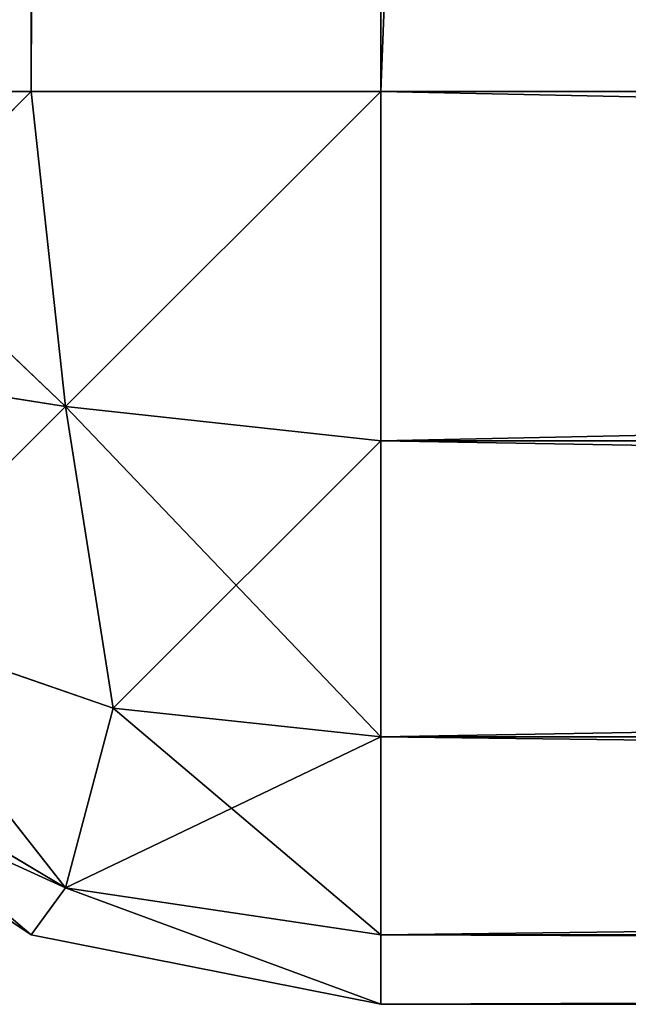
# Model space of a CAD drawing. Extents: x -2.22 to 2.35, y -0.65 to 0.61.
# Drawn here: x -2.22 to -2.22, y -0.48 to -0.47 of the extents above; entities that cross this region are included whole.
import ezdxf

# ---------------------------------------------------------------- set-up
doc = ezdxf.new("R2010")
doc.units = 0
doc.header["$LTSCALE"] = 0.0254
doc.layers.get('0').update_dxf_attribs({"color": 13, "linetype": 'CONTINUOUS'})

# ---------------------------------------------------------------- blocks, each defined once
blk = doc.blocks.new('HORIZ2')
at = {"color": 0}
for p, q in [((-2.2853748, 0.6325656, 1.8803711), (-2.2845923, -0.454043, 1.8808941)), ((-2.2853748, 0.6325656, 1.8803711), (-2.2845923, -0.454043, 1.8808941)), ((-2.2845923, -0.454043, 0.5326154), (-2.2845923, 0.6325656, 0.5326154)), ((-2.2836695, 0.6325656, 0.5324318), (-2.2845923, -0.454043, 0.5326154)), ((-2.2836695, 0.6325656, 0.5324318), (-2.2845923, -0.454043, 0.5326154)), ((-2.2845923, -0.454043, 0.5326154), (-2.2845923, 0.6325656, 0.5326154)), ((-2.2845923, -0.454043, 1.8808941), (-2.2845923, 0.6325656, 1.8808941)), ((-2.2845923, 0.6325656, 1.8808941), (-2.2836695, -0.454043, 1.8810776)), ((-2.2845923, 0.6325656, 1.8808941), (-2.2836695, -0.454043, 1.8810776)), ((-2.2845923, -0.454043, 1.8808941), (-2.2845923, 0.6325656, 1.8808941)), ((-2.2836695, 0.6325656, 0.5324318), (-2.2836695, -0.454043, 0.5324318)), ((-2.2836695, -0.454043, 1.8810776), (-2.2836695, 0.6325656, 1.8810776)), ((-2.2836695, -0.454043, 1.8810776), (-2.2836695, 0.6325656, 1.8810776)), ((-2.2836695, -0.454043, 0.5324318), (-2.2402493, 0.6325656, 0.5324318)), ((-2.2836695, -0.454043, 0.5324318), (-2.2402493, 0.6325656, 0.5324318)), ((-2.2836695, 0.6325656, 0.5324318), (-2.2836695, -0.454043, 0.5324318)), ((-2.2845923, -0.454043, 0.5326154), (-2.2853748, -0.454043, 0.5331382)), ((-2.2853748, -0.454043, 1.8803711), (-2.2845923, -0.454043, 1.8808941)), ((-2.2845923, -0.454043, 0.5326154), (-2.2853748, -0.454043, 0.5331382)), ((-2.284502, -0.4548755, 0.5327394), (-2.2853748, -0.454043, 0.5331382)), ((-2.284502, -0.4548755, 0.5327394), (-2.2853748, -0.454043, 0.5331382)), ((-2.2853748, -0.454043, 1.8803711), (-2.2845923, -0.454043, 1.8808941)), ((-2.2852989, -0.4547499, 1.8802949), (-2.2845923, -0.454043, 1.8808941)), ((-2.2852989, -0.4547499, 1.8802949), (-2.2845923, -0.454043, 1.8808941)), ((-2.2836695, -0.454043, 0.5324318), (-2.2845923, -0.454043, 0.5326154)), ((-2.2845923, -0.454043, 1.8808941), (-2.2836695, -0.454043, 1.8810776)), ((-2.2845923, -0.454043, 0.5326154), (-2.284502, -0.4548755, 0.5327394)), ((-2.2836695, -0.454043, 0.5324318), (-2.2845923, -0.454043, 0.5326154)), ((-2.2845923, -0.454043, 0.5326154), (-2.284502, -0.4548755, 0.5327394)), ((-2.2845923, -0.454043, 1.8808941), (-2.2836695, -0.454043, 1.8810776)), ((-2.2845923, -0.454043, 1.8808941), (-2.284502, -0.4548755, 1.8807701)), ((-2.2845923, -0.454043, 1.8808941), (-2.284502, -0.4548755, 1.8807701)), ((-2.284502, -0.4548755, 0.5327394), (-2.2836695, -0.454043, 0.5324318)), ((-2.284502, -0.4548755, 0.5327394), (-2.2836695, -0.454043, 0.5324318)), ((-2.284502, -0.4548755, 1.8807701), (-2.2836695, -0.454043, 1.8810776)), ((-2.284502, -0.4548755, 1.8807701), (-2.2836695, -0.454043, 1.8810776)), ((-2.2836695, -0.454043, 0.5324318), (-2.2402493, -0.454043, 0.5324318)), ((-2.2402493, -0.454966, 0.5326154), (-2.2836695, -0.454043, 0.5324318)), ((-2.2836695, -0.454966, 0.5326154), (-2.2836695, -0.454043, 0.5324318)), ((-2.2402493, -0.454966, 0.5326154), (-2.2836695, -0.454043, 0.5324318)), ((-2.2402493, -0.454043, 1.8810776), (-2.2836695, -0.454966, 1.8808941)), ((-2.2836695, -0.454043, 1.8810776), (-2.2836695, -0.454966, 1.8808941)), ((-2.2402493, -0.454043, 1.8810776), (-2.2836695, -0.454966, 1.8808941)), ((-2.2402493, -0.454043, 1.8810776), (-2.2836695, -0.454043, 1.8810776)), ((-2.2402493, -0.454043, 1.8810776), (-2.2836695, -0.454043, 1.8810776)), ((-2.2836695, -0.454043, 0.5324318), (-2.2402493, -0.454043, 0.5324318)), ((-2.2836695, -0.454966, 0.5326154), (-2.2836695, -0.454043, 0.5324318)), ((-2.2836695, -0.454043, 1.8810776), (-2.2836695, -0.454966, 1.8808941)), ((-2.284502, -0.4548755, 0.5327394), (-2.2852989, -0.4547499, 0.5332146)), ((-2.284502, -0.4548755, 0.5327394), (-2.2852989, -0.4547499, 0.5332146)), ((-2.2852989, -0.4547499, 1.8802949), (-2.284502, -0.4548755, 1.8807701)), ((-2.2852989, -0.4547499, 1.8802949), (-2.284502, -0.4548755, 1.8807701)), ((-2.2850617, -0.4554351, 0.5334517), (-2.284502, -0.4548755, 0.5327394)), ((-2.2850617, -0.4554351, 0.5334517), (-2.284502, -0.4548755, 0.5327394)), ((-2.2850617, -0.4554351, 1.8800577), (-2.284502, -0.4548755, 1.8807701)), ((-2.2850617, -0.4554351, 1.8800577), (-2.284502, -0.4548755, 1.8807701)), ((-2.2836695, -0.454966, 0.5326154), (-2.284502, -0.4548755, 0.5327394)), ((-2.2836695, -0.454966, 0.5326154), (-2.284502, -0.4548755, 0.5327394)), ((-2.2843765, -0.4556722, 0.5332146), (-2.284502, -0.4548755, 0.5327394)), ((-2.2843765, -0.4556722, 0.5332146), (-2.284502, -0.4548755, 0.5327394)), ((-2.284502, -0.4548755, 1.8807701), (-2.2836695, -0.454966, 1.8808941)), ((-2.284502, -0.4548755, 1.8807701), (-2.2836695, -0.454966, 1.8808941)), ((-2.284502, -0.4548755, 1.8807701), (-2.2836695, -0.4557485, 1.8803711)), ((-2.284502, -0.4548755, 1.8807701), (-2.2836695, -0.4557485, 1.8803711)), ((-2.284502, -0.4548755, 1.8807701), (-2.2843765, -0.4556722, 1.8802949)), ((-2.284502, -0.4548755, 1.8807701), (-2.2843765, -0.4556722, 1.8802949)), ((-2.2843765, -0.4556722, 0.5332146), (-2.2836695, -0.454966, 0.5326154)), ((-2.2843765, -0.4556722, 0.5332146), (-2.2836695, -0.454966, 0.5326154)), ((-2.2836695, -0.454966, 0.5326154), (-2.2402493, -0.454966, 0.5326154)), ((-2.2402493, -0.4557485, 0.5331382), (-2.2836695, -0.454966, 0.5326154)), ((-2.2836695, -0.4557485, 0.5331382), (-2.2836695, -0.454966, 0.5326154)), ((-2.2402493, -0.4557485, 0.5331382), (-2.2836695, -0.454966, 0.5326154)), ((-2.2836695, -0.454966, 0.5326154), (-2.2402493, -0.454966, 0.5326154)), ((-2.2836695, -0.454966, 1.8808941), (-2.2402493, -0.454966, 1.8808941)), ((-2.2402493, -0.454966, 1.8808941), (-2.2836695, -0.4557485, 1.8803711)), ((-2.2836695, -0.454966, 1.8808941), (-2.2836695, -0.4557485, 1.8803711)), ((-2.2402493, -0.454966, 1.8808941), (-2.2836695, -0.4557485, 1.8803711)), ((-2.2836695, -0.454966, 1.8808941), (-2.2402493, -0.454966, 1.8808941)), ((-2.2836695, -0.4557485, 0.5331382), (-2.2836695, -0.454966, 0.5326154)), ((-2.2836695, -0.454966, 1.8808941), (-2.2836695, -0.4557485, 1.8803711)), ((-2.2843765, -0.4556722, 0.5332146), (-2.2850617, -0.4554351, 0.5334517)), ((-2.2850617, -0.4554351, 0.5334517), (-2.284502, -0.4561474, 0.5340113)), ((-2.2850617, -0.4554351, 0.5334517), (-2.284502, -0.4561474, 0.5340113)), ((-2.2843765, -0.4556722, 0.5332146), (-2.2850617, -0.4554351, 0.5334517)), ((-2.2850617, -0.4554351, 1.8800577), (-2.2843765, -0.4556722, 1.8802949)), ((-2.2850617, -0.4554351, 1.8800577), (-2.2843765, -0.4556722, 1.8802949)), ((-2.2850617, -0.4554351, 1.8800577), (-2.284502, -0.4561474, 1.8794981)), ((-2.2850617, -0.4554351, 1.8800577), (-2.284502, -0.4561474, 1.8794981)), ((-2.2852989, -0.4556722, 0.5341369), (-2.2845923, -0.4562714, 0.5348438)), ((-2.2852989, -0.4556722, 0.5341369), (-2.2845923, -0.4562714, 0.5348438)), ((-2.2852989, -0.4556722, 0.5341369), (-2.284502, -0.4561474, 0.5340113)), ((-2.2852989, -0.4556722, 0.5341369), (-2.284502, -0.4561474, 0.5340113)), ((-2.284502, -0.4561474, 1.8794981), (-2.2852989, -0.4556722, 1.8793725)), ((-2.284502, -0.4561474, 1.8794981), (-2.2852989, -0.4556722, 1.8793725)), ((-2.284502, -0.4561474, 0.5340113), (-2.2843765, -0.4556722, 0.5332146)), ((-2.284502, -0.4561474, 0.5340113), (-2.2843765, -0.4556722, 0.5332146)), ((-2.2843765, -0.4556722, 1.8802949), (-2.284502, -0.4561474, 1.8794981)), ((-2.2843765, -0.4556722, 1.8802949), (-2.284502, -0.4561474, 1.8794981)), ((-2.2836695, -0.4557485, 0.5331382), (-2.2843765, -0.4556722, 0.5332146)), ((-2.2836695, -0.4557485, 0.5331382), (-2.2843765, -0.4556722, 0.5332146)), ((-2.2836695, -0.4557485, 1.8803711), (-2.2843765, -0.4556722, 1.8802949)), ((-2.2843765, -0.4556722, 1.8802949), (-2.2836695, -0.4562714, 1.8795886)), ((-2.2843765, -0.4556722, 1.8802949), (-2.2836695, -0.4562714, 1.8795886)), ((-2.2836695, -0.4557485, 1.8803711), (-2.2843765, -0.4556722, 1.8802949)), ((-2.2845923, -0.4562714, 1.8786656), (-2.2853748, -0.4557485, 1.8786656)), ((-2.2853748, -0.4557485, 1.8786656), (-2.2845923, -0.4562714, 0.5348438)), ((-2.2853748, -0.4557485, 0.5348438), (-2.2845923, -0.4562714, 0.5348438)), ((-2.2853748, -0.4557485, 1.8786656), (-2.2845923, -0.4562714, 0.5348438)), ((-2.2853748, -0.4557485, 0.5348438), (-2.2845923, -0.4562714, 0.5348438)), ((-2.2845923, -0.4562714, 1.8786656), (-2.2853748, -0.4557485, 1.8786656)), ((-2.284502, -0.4561474, 1.8794981), (-2.2853748, -0.4557485, 1.8786656)), ((-2.284502, -0.4561474, 1.8794981), (-2.2853748, -0.4557485, 1.8786656)), ((-2.284502, -0.4561474, 0.5340113), (-2.2836695, -0.4557485, 0.5331382)), ((-2.284502, -0.4561474, 0.5340113), (-2.2836695, -0.4557485, 0.5331382)), ((-2.2836695, -0.4557485, 0.5331382), (-2.2402493, -0.4557485, 0.5331382)), ((-2.2402493, -0.4562714, 0.5339208), (-2.2836695, -0.4557485, 0.5331382)), ((-2.2836695, -0.4562714, 0.5339208), (-2.2836695, -0.4557485, 0.5331382)), ((-2.2402493, -0.4562714, 0.5339208), (-2.2836695, -0.4557485, 0.5331382)), ((-2.2836695, -0.4557485, 0.5331382), (-2.2402493, -0.4557485, 0.5331382)), ((-2.2836695, -0.4557485, 1.8803711), (-2.2402493, -0.4557485, 1.8803711)), ((-2.2402493, -0.4557485, 1.8803711), (-2.2836695, -0.4562714, 1.8795886)), ((-2.2836695, -0.4557485, 1.8803711), (-2.2836695, -0.4562714, 1.8795886)), ((-2.2402493, -0.4557485, 1.8803711), (-2.2836695, -0.4562714, 1.8795886)), ((-2.2836695, -0.4557485, 1.8803711), (-2.2402493, -0.4557485, 1.8803711)), ((-2.2836695, -0.4562714, 0.5339208), (-2.2836695, -0.4557485, 0.5331382)), ((-2.2836695, -0.4557485, 1.8803711), (-2.2836695, -0.4562714, 1.8795886)), ((-2.2845923, -0.4562714, 0.5348438), (-2.284502, -0.4561474, 0.5340113)), ((-2.2845923, -0.4562714, 0.5348438), (-2.284502, -0.4561474, 0.5340113)), ((-2.2845923, -0.4562714, 1.8786656), (-2.284502, -0.4561474, 1.8794981)), ((-2.2845923, -0.4562714, 1.8786656), (-2.284502, -0.4561474, 1.8794981)), ((-2.2836695, -0.4562714, 0.5339208), (-2.284502, -0.4561474, 0.5340113)), ((-2.284502, -0.4561474, 0.5340113), (-2.2836695, -0.456455, 0.5348438)), ((-2.284502, -0.4561474, 0.5340113), (-2.2836695, -0.456455, 0.5348438)), ((-2.2836695, -0.4562714, 0.5339208), (-2.284502, -0.4561474, 0.5340113)), ((-2.2836695, -0.4562714, 1.8795886), (-2.284502, -0.4561474, 1.8794981)), ((-2.284502, -0.4561474, 1.8794981), (-2.2836695, -0.456455, 1.8786656)), ((-2.284502, -0.4561474, 1.8794981), (-2.2836695, -0.456455, 1.8786656)), ((-2.2836695, -0.4562714, 1.8795886), (-2.284502, -0.4561474, 1.8794981)), ((-2.2845923, -0.4562714, 0.5348438), (-2.2845923, -0.4562714, 1.8786656)), ((-2.2836695, -0.456455, 1.8786656), (-2.2845923, -0.4562714, 1.8786656)), ((-2.2845923, -0.4562714, 1.8786656), (-2.2836695, -0.456455, 0.5348438)), ((-2.2845923, -0.4562714, 0.5348438), (-2.2836695, -0.456455, 0.5348438)), ((-2.2845923, -0.4562714, 1.8786656), (-2.2836695, -0.456455, 0.5348438)), ((-2.2845923, -0.4562714, 0.5348438), (-2.2845923, -0.4562714, 1.8786656)), ((-2.2845923, -0.4562714, 0.5348438), (-2.2836695, -0.456455, 0.5348438)), ((-2.2836695, -0.456455, 1.8786656), (-2.2845923, -0.4562714, 1.8786656)), ((-2.2836695, -0.4562714, 0.5339208), (-2.2402493, -0.4562714, 0.5339208)), ((-2.2402493, -0.456455, 0.5348438), (-2.2836695, -0.4562714, 0.5339208)), ((-2.2836695, -0.456455, 0.5348438), (-2.2836695, -0.4562714, 0.5339208)), ((-2.2402493, -0.456455, 0.5348438), (-2.2836695, -0.4562714, 0.5339208)), ((-2.2836695, -0.4562714, 0.5339208), (-2.2402493, -0.4562714, 0.5339208)), ((-2.2836695, -0.4562714, 1.8795886), (-2.2402493, -0.4562714, 1.8795886)), ((-2.2402493, -0.4562714, 1.8795886), (-2.2836695, -0.456455, 1.8786656)), ((-2.2836695, -0.4562714, 1.8795886), (-2.2836695, -0.456455, 1.8786656)), ((-2.2402493, -0.4562714, 1.8795886), (-2.2836695, -0.456455, 1.8786656)), ((-2.2836695, -0.4562714, 1.8795886), (-2.2402493, -0.4562714, 1.8795886)), ((-2.2836695, -0.456455, 0.5348438), (-2.2836695, -0.4562714, 0.5339208)), ((-2.2836695, -0.4562714, 1.8795886), (-2.2836695, -0.456455, 1.8786656)), ((-2.2402493, -0.456455, 0.5348438), (-2.2836695, -0.456455, 0.5348438)), ((-2.2836695, -0.456455, 0.5348438), (-2.2836695, -0.456455, 1.8786656)), ((-2.2836695, -0.456455, 1.8786656), (-2.2402493, -0.456455, 1.8786656)), ((-2.2836695, -0.456455, 1.8786656), (-2.2402493, -0.456455, 1.8786656)), ((-2.2836695, -0.456455, 1.8786656), (-2.2402493, -0.456455, 0.5348438)), ((-2.2402493, -0.456455, 0.5348438), (-2.2836695, -0.456455, 0.5348438)), ((-2.2836695, -0.456455, 1.8786656), (-2.2402493, -0.456455, 0.5348438)), ((-2.2836695, -0.456455, 0.5348438), (-2.2836695, -0.456455, 1.8786656))]:
    blk.add_line(p, q, dxfattribs=at)
at = {"color": 252}
mesh = blk.add_polyface(dxfattribs=at)
corners = [(-2.2845923, 0.6325656, 0.5326154), (-2.2853748, -0.454043, 0.5331382), (-2.2853748, 0.6325656, 0.5331382)]
mesh.append_faces([[corners[k] for k in face] for face in [(0, 1, 2)]], dxfattribs={"color": 252})
mesh = blk.add_polyface(dxfattribs=at)
corners = [(-2.2845923, -0.454043, 0.5326154), (-2.2853748, -0.454043, 0.5331382), (-2.2845923, 0.6325656, 0.5326154)]
mesh.append_faces([[corners[k] for k in face] for face in [(0, 1, 2)]], dxfattribs={"color": 252})
mesh = blk.add_polyface(dxfattribs=at)
corners = [(-2.2845923, 0.6325656, 1.8808941), (-2.2853748, 0.6325656, 1.8803711), (-2.2845923, -0.454043, 1.8808941)]
mesh.append_faces([[corners[k] for k in face] for face in [(0, 1, 2)]], dxfattribs={"color": 252})
mesh = blk.add_polyface(dxfattribs=at)
corners = [(-2.2845923, -0.454043, 1.8808941), (-2.2853748, 0.6325656, 1.8803711), (-2.2853748, -0.454043, 1.8803711)]
mesh.append_faces([[corners[k] for k in face] for face in [(0, 1, 2)]], dxfattribs={"color": 252})
mesh = blk.add_polyface(dxfattribs=at)
corners = [(-2.2836695, 0.6325656, 0.5324318), (-2.2845923, -0.454043, 0.5326154), (-2.2845923, 0.6325656, 0.5326154)]
mesh.append_faces([[corners[k] for k in face] for face in [(0, 1, 2)]], dxfattribs={"color": 252})
mesh = blk.add_polyface(dxfattribs=at)
corners = [(-2.2836695, -0.454043, 0.5324318), (-2.2845923, -0.454043, 0.5326154), (-2.2836695, 0.6325656, 0.5324318)]
mesh.append_faces([[corners[k] for k in face] for face in [(0, 1, 2)]], dxfattribs={"color": 252})
mesh = blk.add_polyface(dxfattribs=at)
corners = [(-2.2836695, 0.6325656, 1.8810776), (-2.2845923, 0.6325656, 1.8808941), (-2.2836695, -0.454043, 1.8810776)]
mesh.append_faces([[corners[k] for k in face] for face in [(0, 1, 2)]], dxfattribs={"color": 252})
mesh = blk.add_polyface(dxfattribs=at)
corners = [(-2.2836695, -0.454043, 1.8810776), (-2.2845923, 0.6325656, 1.8808941), (-2.2845923, -0.454043, 1.8808941)]
mesh.append_faces([[corners[k] for k in face] for face in [(0, 1, 2)]], dxfattribs={"color": 252})
mesh = blk.add_polyface(dxfattribs=at)
corners = [(-2.2402493, 0.6325656, 1.8810776), (-2.2836695, 0.6325656, 1.8810776), (-2.2402493, -0.454043, 1.8810776)]
mesh.append_faces([[corners[k] for k in face] for face in [(0, 1, 2)]], dxfattribs={"color": 252})
mesh = blk.add_polyface(dxfattribs=at)
corners = [(-2.2402493, -0.454043, 1.8810776), (-2.2836695, 0.6325656, 1.8810776), (-2.2836695, -0.454043, 1.8810776)]
mesh.append_faces([[corners[k] for k in face] for face in [(0, 1, 2)]], dxfattribs={"color": 252})
mesh = blk.add_polyface(dxfattribs=at)
corners = [(-2.2402493, -0.454043, 0.5324318), (-2.2836695, -0.454043, 0.5324318), (-2.2402493, 0.6325656, 0.5324318)]
mesh.append_faces([[corners[k] for k in face] for face in [(0, 1, 2)]], dxfattribs={"color": 252})
mesh = blk.add_polyface(dxfattribs=at)
corners = [(-2.2402493, 0.6325656, 0.5324318), (-2.2836695, -0.454043, 0.5324318), (-2.2836695, 0.6325656, 0.5324318)]
mesh.append_faces([[corners[k] for k in face] for face in [(0, 1, 2)]], dxfattribs={"color": 252})
mesh = blk.add_polyface(dxfattribs=at)
corners = [(-2.284502, -0.4548755, 0.5327394), (-2.2853748, -0.454043, 0.5331382), (-2.2845923, -0.454043, 0.5326154)]
mesh.append_faces([[corners[k] for k in face] for face in [(0, 1, 2)]], dxfattribs={"color": 252})
mesh = blk.add_polyface(dxfattribs=at)
corners = [(-2.284502, -0.4548755, 0.5327394), (-2.2852989, -0.4547499, 0.5332146), (-2.2853748, -0.454043, 0.5331382)]
mesh.append_faces([[corners[k] for k in face] for face in [(0, 1, 2)]], dxfattribs={"color": 252})
mesh = blk.add_polyface(dxfattribs=at)
corners = [(-2.2845923, -0.454043, 1.8808941), (-2.2853748, -0.454043, 1.8803711), (-2.2852989, -0.4547499, 1.8802949)]
mesh.append_faces([[corners[k] for k in face] for face in [(0, 1, 2)]], dxfattribs={"color": 252})
mesh = blk.add_polyface(dxfattribs=at)
corners = [(-2.284502, -0.4548755, 1.8807701), (-2.2845923, -0.454043, 1.8808941), (-2.2852989, -0.4547499, 1.8802949)]
mesh.append_faces([[corners[k] for k in face] for face in [(0, 1, 2)]], dxfattribs={"color": 252})
mesh = blk.add_polyface(dxfattribs=at)
corners = [(-2.2836695, -0.454043, 0.5324318), (-2.284502, -0.4548755, 0.5327394), (-2.2845923, -0.454043, 0.5326154)]
mesh.append_faces([[corners[k] for k in face] for face in [(0, 1, 2)]], dxfattribs={"color": 252})
mesh = blk.add_polyface(dxfattribs=at)
corners = [(-2.2836695, -0.454043, 1.8810776), (-2.2845923, -0.454043, 1.8808941), (-2.284502, -0.4548755, 1.8807701)]
mesh.append_faces([[corners[k] for k in face] for face in [(0, 1, 2)]], dxfattribs={"color": 252})
mesh = blk.add_polyface(dxfattribs=at)
corners = [(-2.2836695, -0.454966, 0.5326154), (-2.284502, -0.4548755, 0.5327394), (-2.2836695, -0.454043, 0.5324318)]
mesh.append_faces([[corners[k] for k in face] for face in [(0, 1, 2)]], dxfattribs={"color": 252})
mesh = blk.add_polyface(dxfattribs=at)
corners = [(-2.2836695, -0.454043, 1.8810776), (-2.284502, -0.4548755, 1.8807701), (-2.2836695, -0.454966, 1.8808941)]
mesh.append_faces([[corners[k] for k in face] for face in [(0, 1, 2)]], dxfattribs={"color": 252})
mesh = blk.add_polyface(dxfattribs=at)
corners = [(-2.2402493, -0.454966, 0.5326154), (-2.2836695, -0.454043, 0.5324318), (-2.2402493, -0.454043, 0.5324318)]
mesh.append_faces([[corners[k] for k in face] for face in [(0, 1, 2)]], dxfattribs={"color": 252})
mesh = blk.add_polyface(dxfattribs=at)
corners = [(-2.2402493, -0.454966, 0.5326154), (-2.2836695, -0.454966, 0.5326154), (-2.2836695, -0.454043, 0.5324318)]
mesh.append_faces([[corners[k] for k in face] for face in [(0, 1, 2)]], dxfattribs={"color": 252})
mesh = blk.add_polyface(dxfattribs=at)
corners = [(-2.2402493, -0.454043, 1.8810776), (-2.2836695, -0.454966, 1.8808941), (-2.2402493, -0.454966, 1.8808941)]
mesh.append_faces([[corners[k] for k in face] for face in [(0, 1, 2)]], dxfattribs={"color": 252})
mesh = blk.add_polyface(dxfattribs=at)
corners = [(-2.2402493, -0.454043, 1.8810776), (-2.2836695, -0.454043, 1.8810776), (-2.2836695, -0.454966, 1.8808941)]
mesh.append_faces([[corners[k] for k in face] for face in [(0, 1, 2)]], dxfattribs={"color": 252})
mesh = blk.add_polyface(dxfattribs=at)
corners = [(-2.284502, -0.4548755, 0.5327394), (-2.2850617, -0.4554351, 0.5334517), (-2.2852989, -0.4547499, 0.5332146)]
mesh.append_faces([[corners[k] for k in face] for face in [(0, 1, 2)]], dxfattribs={"color": 252})
mesh = blk.add_polyface(dxfattribs=at)
corners = [(-2.284502, -0.4548755, 1.8807701), (-2.2852989, -0.4547499, 1.8802949), (-2.2850617, -0.4554351, 1.8800577)]
mesh.append_faces([[corners[k] for k in face] for face in [(0, 1, 2)]], dxfattribs={"color": 252})
mesh = blk.add_polyface(dxfattribs=at)
corners = [(-2.2843765, -0.4556722, 0.5332146), (-2.2850617, -0.4554351, 0.5334517), (-2.284502, -0.4548755, 0.5327394)]
mesh.append_faces([[corners[k] for k in face] for face in [(0, 1, 2)]], dxfattribs={"color": 252})
mesh = blk.add_polyface(dxfattribs=at)
corners = [(-2.2843765, -0.4556722, 1.8802949), (-2.284502, -0.4548755, 1.8807701), (-2.2850617, -0.4554351, 1.8800577)]
mesh.append_faces([[corners[k] for k in face] for face in [(0, 1, 2)]], dxfattribs={"color": 252})
mesh = blk.add_polyface(dxfattribs=at)
corners = [(-2.2836695, -0.454966, 0.5326154), (-2.2843765, -0.4556722, 0.5332146), (-2.284502, -0.4548755, 0.5327394)]
mesh.append_faces([[corners[k] for k in face] for face in [(0, 1, 2)]], dxfattribs={"color": 252})
mesh = blk.add_polyface(dxfattribs=at)
corners = [(-2.2836695, -0.454966, 1.8808941), (-2.284502, -0.4548755, 1.8807701), (-2.2836695, -0.4557485, 1.8803711)]
mesh.append_faces([[corners[k] for k in face] for face in [(0, 1, 2)]], dxfattribs={"color": 252})
mesh = blk.add_polyface(dxfattribs=at)
corners = [(-2.2836695, -0.4557485, 1.8803711), (-2.284502, -0.4548755, 1.8807701), (-2.2843765, -0.4556722, 1.8802949)]
mesh.append_faces([[corners[k] for k in face] for face in [(0, 1, 2)]], dxfattribs={"color": 252})
mesh = blk.add_polyface(dxfattribs=at)
corners = [(-2.2836695, -0.4557485, 0.5331382), (-2.2843765, -0.4556722, 0.5332146), (-2.2836695, -0.454966, 0.5326154)]
mesh.append_faces([[corners[k] for k in face] for face in [(0, 1, 2)]], dxfattribs={"color": 252})
mesh = blk.add_polyface(dxfattribs=at)
corners = [(-2.2402493, -0.4557485, 0.5331382), (-2.2836695, -0.454966, 0.5326154), (-2.2402493, -0.454966, 0.5326154)]
mesh.append_faces([[corners[k] for k in face] for face in [(0, 1, 2)]], dxfattribs={"color": 252})
mesh = blk.add_polyface(dxfattribs=at)
corners = [(-2.2402493, -0.4557485, 0.5331382), (-2.2836695, -0.4557485, 0.5331382), (-2.2836695, -0.454966, 0.5326154)]
mesh.append_faces([[corners[k] for k in face] for face in [(0, 1, 2)]], dxfattribs={"color": 252})
mesh = blk.add_polyface(dxfattribs=at)
corners = [(-2.2402493, -0.454966, 1.8808941), (-2.2836695, -0.4557485, 1.8803711), (-2.2402493, -0.4557485, 1.8803711)]
mesh.append_faces([[corners[k] for k in face] for face in [(0, 1, 2)]], dxfattribs={"color": 252})
mesh = blk.add_polyface(dxfattribs=at)
corners = [(-2.2402493, -0.454966, 1.8808941), (-2.2836695, -0.454966, 1.8808941), (-2.2836695, -0.4557485, 1.8803711)]
mesh.append_faces([[corners[k] for k in face] for face in [(0, 1, 2)]], dxfattribs={"color": 252})
mesh = blk.add_polyface(dxfattribs=at)
corners = [(-2.2852989, -0.4556722, 0.5341369), (-2.2850617, -0.4554351, 0.5334517), (-2.284502, -0.4561474, 0.5340113)]
mesh.append_faces([[corners[k] for k in face] for face in [(0, 1, 2)]], dxfattribs={"color": 252})
mesh = blk.add_polyface(dxfattribs=at)
corners = [(-2.2850617, -0.4554351, 1.8800577), (-2.2852989, -0.4556722, 1.8793725), (-2.284502, -0.4561474, 1.8794981)]
mesh.append_faces([[corners[k] for k in face] for face in [(0, 1, 2)]], dxfattribs={"color": 252})
mesh = blk.add_polyface(dxfattribs=at)
corners = [(-2.284502, -0.4561474, 0.5340113), (-2.2850617, -0.4554351, 0.5334517), (-2.2843765, -0.4556722, 0.5332146)]
mesh.append_faces([[corners[k] for k in face] for face in [(0, 1, 2)]], dxfattribs={"color": 252})
mesh = blk.add_polyface(dxfattribs=at)
corners = [(-2.2843765, -0.4556722, 1.8802949), (-2.2850617, -0.4554351, 1.8800577), (-2.284502, -0.4561474, 1.8794981)]
mesh.append_faces([[corners[k] for k in face] for face in [(0, 1, 2)]], dxfattribs={"color": 252})
mesh = blk.add_polyface(dxfattribs=at)
corners = [(-2.2853748, -0.4557485, 0.5348438), (-2.2852989, -0.4556722, 0.5341369), (-2.2845923, -0.4562714, 0.5348438)]
mesh.append_faces([[corners[k] for k in face] for face in [(0, 1, 2)]], dxfattribs={"color": 252})
mesh = blk.add_polyface(dxfattribs=at)
corners = [(-2.284502, -0.4561474, 1.8794981), (-2.2852989, -0.4556722, 1.8793725), (-2.2853748, -0.4557485, 1.8786656)]
mesh.append_faces([[corners[k] for k in face] for face in [(0, 1, 2)]], dxfattribs={"color": 252})
mesh = blk.add_polyface(dxfattribs=at)
corners = [(-2.2845923, -0.4562714, 0.5348438), (-2.2852989, -0.4556722, 0.5341369), (-2.284502, -0.4561474, 0.5340113)]
mesh.append_faces([[corners[k] for k in face] for face in [(0, 1, 2)]], dxfattribs={"color": 252})
mesh = blk.add_polyface(dxfattribs=at)
corners = [(-2.284502, -0.4561474, 0.5340113), (-2.2843765, -0.4556722, 0.5332146), (-2.2836695, -0.4557485, 0.5331382)]
mesh.append_faces([[corners[k] for k in face] for face in [(0, 1, 2)]], dxfattribs={"color": 252})
mesh = blk.add_polyface(dxfattribs=at)
corners = [(-2.2843765, -0.4556722, 1.8802949), (-2.284502, -0.4561474, 1.8794981), (-2.2836695, -0.4562714, 1.8795886)]
mesh.append_faces([[corners[k] for k in face] for face in [(0, 1, 2)]], dxfattribs={"color": 252})
mesh = blk.add_polyface(dxfattribs=at)
corners = [(-2.2836695, -0.4557485, 1.8803711), (-2.2843765, -0.4556722, 1.8802949), (-2.2836695, -0.4562714, 1.8795886)]
mesh.append_faces([[corners[k] for k in face] for face in [(0, 1, 2)]], dxfattribs={"color": 252})
mesh = blk.add_polyface(dxfattribs=at)
corners = [(-2.2853748, -0.4557485, 1.8786656), (-2.2845923, -0.4562714, 0.5348438), (-2.2845923, -0.4562714, 1.8786656)]
mesh.append_faces([[corners[k] for k in face] for face in [(0, 1, 2)]], dxfattribs={"color": 252})
mesh = blk.add_polyface(dxfattribs=at)
corners = [(-2.2853748, -0.4557485, 1.8786656), (-2.2853748, -0.4557485, 0.5348438), (-2.2845923, -0.4562714, 0.5348438)]
mesh.append_faces([[corners[k] for k in face] for face in [(0, 1, 2)]], dxfattribs={"color": 252})
mesh = blk.add_polyface(dxfattribs=at)
corners = [(-2.284502, -0.4561474, 1.8794981), (-2.2853748, -0.4557485, 1.8786656), (-2.2845923, -0.4562714, 1.8786656)]
mesh.append_faces([[corners[k] for k in face] for face in [(0, 1, 2)]], dxfattribs={"color": 252})
mesh = blk.add_polyface(dxfattribs=at)
corners = [(-2.284502, -0.4561474, 0.5340113), (-2.2836695, -0.4557485, 0.5331382), (-2.2836695, -0.4562714, 0.5339208)]
mesh.append_faces([[corners[k] for k in face] for face in [(0, 1, 2)]], dxfattribs={"color": 252})
mesh = blk.add_polyface(dxfattribs=at)
corners = [(-2.2402493, -0.4562714, 0.5339208), (-2.2836695, -0.4557485, 0.5331382), (-2.2402493, -0.4557485, 0.5331382)]
mesh.append_faces([[corners[k] for k in face] for face in [(0, 1, 2)]], dxfattribs={"color": 252})
mesh = blk.add_polyface(dxfattribs=at)
corners = [(-2.2836695, -0.4562714, 0.5339208), (-2.2836695, -0.4557485, 0.5331382), (-2.2402493, -0.4562714, 0.5339208)]
mesh.append_faces([[corners[k] for k in face] for face in [(0, 1, 2)]], dxfattribs={"color": 252})
mesh = blk.add_polyface(dxfattribs=at)
corners = [(-2.2402493, -0.4557485, 1.8803711), (-2.2836695, -0.4562714, 1.8795886), (-2.2402493, -0.4562714, 1.8795886)]
mesh.append_faces([[corners[k] for k in face] for face in [(0, 1, 2)]], dxfattribs={"color": 252})
mesh = blk.add_polyface(dxfattribs=at)
corners = [(-2.2836695, -0.4557485, 1.8803711), (-2.2836695, -0.4562714, 1.8795886), (-2.2402493, -0.4557485, 1.8803711)]
mesh.append_faces([[corners[k] for k in face] for face in [(0, 1, 2)]], dxfattribs={"color": 252})
mesh = blk.add_polyface(dxfattribs=at)
corners = [(-2.2845923, -0.4562714, 0.5348438), (-2.284502, -0.4561474, 0.5340113), (-2.2836695, -0.456455, 0.5348438)]
mesh.append_faces([[corners[k] for k in face] for face in [(0, 1, 2)]], dxfattribs={"color": 252})
mesh = blk.add_polyface(dxfattribs=at)
corners = [(-2.284502, -0.4561474, 1.8794981), (-2.2845923, -0.4562714, 1.8786656), (-2.2836695, -0.456455, 1.8786656)]
mesh.append_faces([[corners[k] for k in face] for face in [(0, 1, 2)]], dxfattribs={"color": 252})
mesh = blk.add_polyface(dxfattribs=at)
corners = [(-2.2836695, -0.456455, 0.5348438), (-2.284502, -0.4561474, 0.5340113), (-2.2836695, -0.4562714, 0.5339208)]
mesh.append_faces([[corners[k] for k in face] for face in [(0, 1, 2)]], dxfattribs={"color": 252})
mesh = blk.add_polyface(dxfattribs=at)
corners = [(-2.2836695, -0.4562714, 1.8795886), (-2.284502, -0.4561474, 1.8794981), (-2.2836695, -0.456455, 1.8786656)]
mesh.append_faces([[corners[k] for k in face] for face in [(0, 1, 2)]], dxfattribs={"color": 252})
mesh = blk.add_polyface(dxfattribs=at)
corners = [(-2.2845923, -0.4562714, 1.8786656), (-2.2836695, -0.456455, 0.5348438), (-2.2836695, -0.456455, 1.8786656)]
mesh.append_faces([[corners[k] for k in face] for face in [(0, 1, 2)]], dxfattribs={"color": 252})
mesh = blk.add_polyface(dxfattribs=at)
corners = [(-2.2845923, -0.4562714, 1.8786656), (-2.2845923, -0.4562714, 0.5348438), (-2.2836695, -0.456455, 0.5348438)]
mesh.append_faces([[corners[k] for k in face] for face in [(0, 1, 2)]], dxfattribs={"color": 252})
mesh = blk.add_polyface(dxfattribs=at)
corners = [(-2.2402493, -0.456455, 0.5348438), (-2.2836695, -0.4562714, 0.5339208), (-2.2402493, -0.4562714, 0.5339208)]
mesh.append_faces([[corners[k] for k in face] for face in [(0, 1, 2)]], dxfattribs={"color": 252})
mesh = blk.add_polyface(dxfattribs=at)
corners = [(-2.2836695, -0.456455, 0.5348438), (-2.2836695, -0.4562714, 0.5339208), (-2.2402493, -0.456455, 0.5348438)]
mesh.append_faces([[corners[k] for k in face] for face in [(0, 1, 2)]], dxfattribs={"color": 252})
mesh = blk.add_polyface(dxfattribs=at)
corners = [(-2.2402493, -0.4562714, 1.8795886), (-2.2836695, -0.456455, 1.8786656), (-2.2402493, -0.456455, 1.8786656)]
mesh.append_faces([[corners[k] for k in face] for face in [(0, 1, 2)]], dxfattribs={"color": 252})
mesh = blk.add_polyface(dxfattribs=at)
corners = [(-2.2836695, -0.4562714, 1.8795886), (-2.2836695, -0.456455, 1.8786656), (-2.2402493, -0.4562714, 1.8795886)]
mesh.append_faces([[corners[k] for k in face] for face in [(0, 1, 2)]], dxfattribs={"color": 252})
mesh = blk.add_polyface(dxfattribs=at)
corners = [(-2.2836695, -0.456455, 1.8786656), (-2.2402493, -0.456455, 0.5348438), (-2.2402493, -0.456455, 1.8786656)]
mesh.append_faces([[corners[k] for k in face] for face in [(0, 1, 2)]], dxfattribs={"color": 252})
mesh = blk.add_polyface(dxfattribs=at)
corners = [(-2.2836695, -0.456455, 1.8786656), (-2.2836695, -0.456455, 0.5348438), (-2.2402493, -0.456455, 0.5348438)]
mesh.append_faces([[corners[k] for k in face] for face in [(0, 1, 2)]], dxfattribs={"color": 252})
blk = doc.blocks.new('SKPD4B4')
at = {"color": 0}
blk.add_blockref('HORIZ2', (0, 0), dxfattribs=at)

msp = doc.modelspace()

# ---------------------------------------------------------------- block references
at = {"color": 0}
msp.add_blockref('SKPD4B4', (0.0627566, -0.0200223), dxfattribs=at)

doc.saveas('drawing.dxf')
